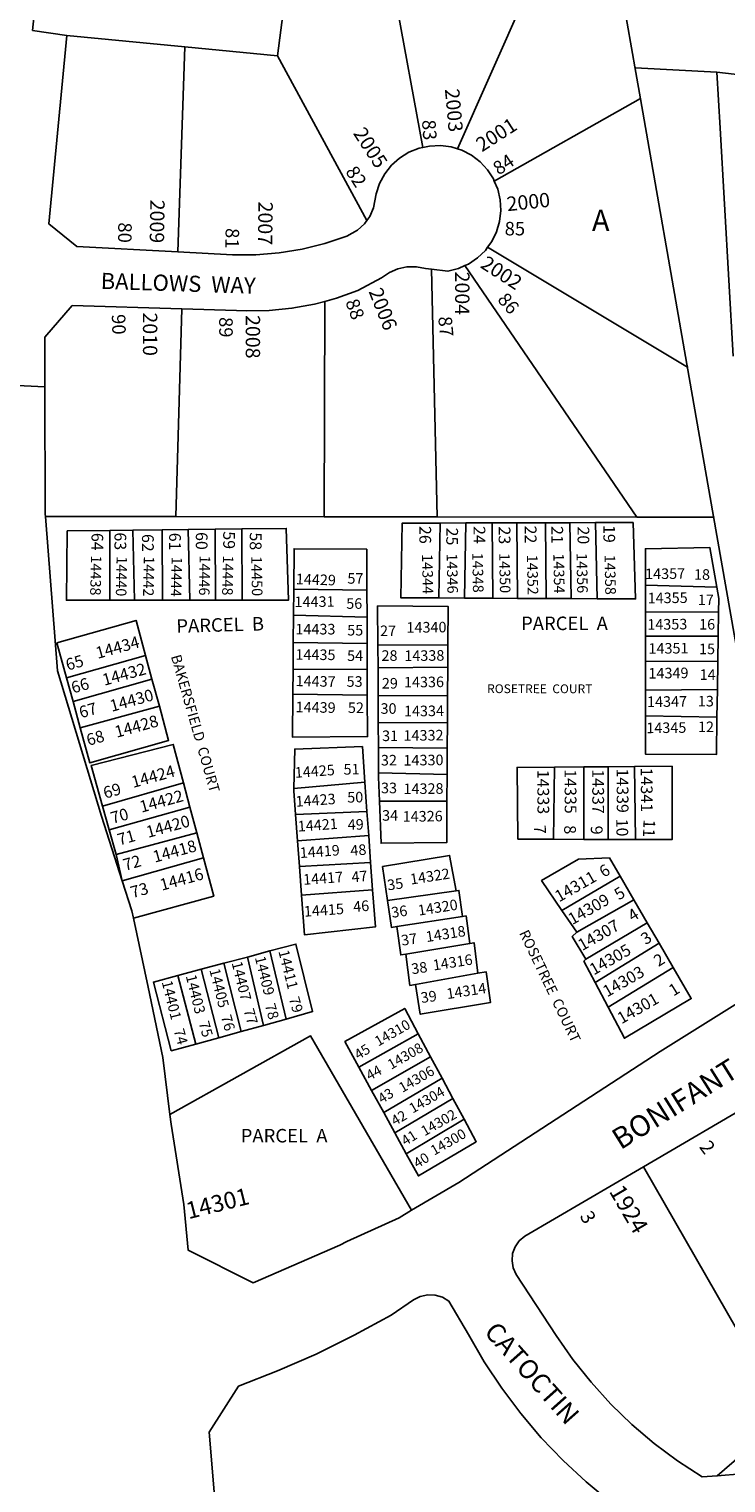
# Model space of a CAD drawing. Units: inches. Extents: x 1297690 to 1303785, y 517416 to 521478.
# Drawn here: x 1299569 to 1300154, y 518489 to 519710 of the extents above; entities that cross this region are included whole.
import ezdxf

# ---------------------------------------------------------------- set-up
doc = ezdxf.new("R2010")
doc.units = ezdxf.units.IN
doc.header["$MEASUREMENT"] = 0
for name, color, linetype in [('Addresses', 5, 'Continuous'), ('Lot-Block-Parcel Text', 6, 'Continuous'), ('Parcel Boundaries', 7, 'Continuous'), ('Street Names', 7, 'Continuous'), ('Street ROW', 5, 'Continuous')]:
    doc.layers.add(name, color=color, linetype=linetype)
doc.styles.add('Arial', font='txt')

msp = doc.modelspace()

# ---------------------------------------------------------------- linework, layer by layer
at = {"layer": 'Parcel Boundaries'}
for p, q in [((1299858.7, 519831.6), (1299899.2, 519610.9)), ((1299928.1, 519609.6), (1300020.8, 519819)), ((1299777, 519687.9), (1299787.5, 519766.6)), ((1299600.1, 519704.9), (1299699.4, 519695.3)), ((1299699.4, 519695.3), (1299693.5, 519523.1)), ((1299699.4, 519695.3), (1299777, 519687.9)), ((1299852.1, 519549.6), (1299777, 519687.9)), ((1300078, 519673.8), (1300081.9, 519651.7)), ((1300146.1, 519674), (1300167.9, 519671.7)), ((1300081.9, 519651.7), (1300120.9, 519428.9)), ((1299906.5, 519508.6), (1299911.2, 519300.5)), ((1300078.7, 519300.3), (1299934.5, 519511.6)), ((1299696.7, 519475.3), (1299691.6, 519300.8)), ((1299816.2, 519300.6), (1299816.7, 519481.6)), ((1300120.9, 519428.9), (1300143.3, 519300.9)), ((1299691.6, 519300.8), (1299582.2, 519300.9)), ((1299691.6, 519300.8), (1299816.2, 519300.6)), ((1299911.2, 519300.5), (1300078.7, 519300.3)), ((1300143.3, 519300.9), (1300178.8, 519098.4)), ((1299636.2, 519289.2), (1299655.7, 519289.4)), ((1299636.2, 519230.5), (1299636.2, 519289.2)), ((1299655.7, 519289.4), (1299680.2, 519289.7)), ((1299655.7, 519289.4), (1299657.1, 519230.5)), ((1299702.2, 519289.9), (1299680.2, 519289.7)), ((1299680.2, 519289.7), (1299680.5, 519230.6)), ((1299724.7, 519290.2), (1299702.2, 519289.9)), ((1299702.2, 519289.9), (1299703.6, 519230.6)), ((1299747.1, 519290.4), (1299724.7, 519290.2)), ((1299724.7, 519290.2), (1299724.9, 519230.6)), ((1299747.3, 519230.6), (1299747.1, 519290.4)), ((1299913.6, 519295.3), (1299912.5, 519232.4)), ((1299935.3, 519295.4), (1299913.6, 519295.3)), ((1299934, 519232.3), (1299935.3, 519295.4)), ((1299957.2, 519295.4), (1299935.3, 519295.4)), ((1299957.2, 519295.4), (1299978, 519295.5)), ((1299957.8, 519232.2), (1299957.2, 519295.4)), ((1299978, 519295.5), (1300002.2, 519295.6)), ((1299978, 519295.5), (1299978.5, 519232.1)), ((1300002.2, 519295.6), (1300022.4, 519295.6)), ((1300002.7, 519232), (1300002.2, 519295.6)), ((1300044, 519295.7), (1300022.4, 519295.6)), ((1300022.4, 519295.6), (1300023.7, 519231.9)), ((1300045.4, 519231.8), (1300044, 519295.7)), ((1299790.5, 519217.9), (1299790.7, 519239.7)), ((1299790.7, 519239.7), (1299852.1, 519239.1)), ((1299852.1, 519239.1), (1299852.3, 519216.2)), ((1300086, 519243.1), (1300145.9, 519241.6)), ((1300086, 519220.9), (1300086, 519243.1)), ((1299657.1, 519230.5), (1299636.2, 519230.5)), ((1299680.5, 519230.6), (1299657.1, 519230.5)), ((1299680.5, 519230.6), (1299703.6, 519230.6)), ((1299703.6, 519230.6), (1299724.9, 519230.6)), ((1299724.9, 519230.6), (1299747.3, 519230.6)), ((1299912.5, 519232.4), (1299934, 519232.3)), ((1299934, 519232.3), (1299957.8, 519232.2)), ((1299978.5, 519232.1), (1299957.8, 519232.2)), ((1300002.7, 519232), (1299978.5, 519232.1)), ((1300023.7, 519231.9), (1300002.7, 519232)), ((1300023.7, 519231.9), (1300045.4, 519231.8)), ((1299790.3, 519194.9), (1299790.5, 519217.9)), ((1299852.3, 519216.2), (1299790.5, 519217.9)), ((1299852.3, 519216.2), (1299852.4, 519194.2)), ((1300147.4, 519220.5), (1300086, 519220.9)), ((1300086, 519220.9), (1300086, 519200.3)), ((1300147.1, 519200.3), (1300147.4, 519220.5)), ((1299790.3, 519194.9), (1299790.1, 519172.5)), ((1299852.4, 519194.2), (1299790.3, 519194.9)), ((1299852.5, 519172.4), (1299852.4, 519194.2)), ((1299920.1, 519193), (1299861.3, 519192.8)), ((1299861.3, 519192.8), (1299861.5, 519173.6)), ((1299920, 519174.3), (1299920.1, 519193)), ((1300086, 519200.3), (1300086, 519179.1)), ((1300147.1, 519200.3), (1300086, 519200.3)), ((1300146.8, 519179.2), (1300147.1, 519200.3)), ((1299666.3, 519184), (1299600, 519165.2)), ((1299671.7, 519164.2), (1299666.3, 519184)), ((1300086, 519179.1), (1300146.8, 519179.2)), ((1300086, 519155), (1300086, 519179.1)), ((1300146.8, 519179.2), (1300146.5, 519155.4)), ((1299600, 519165.2), (1299605.4, 519145.5)), ((1299789.9, 519151.5), (1299790.1, 519172.5)), ((1299790.1, 519172.5), (1299852.5, 519172.4)), ((1299852.5, 519172.4), (1299852.5, 519150.8)), ((1299861.5, 519173.6), (1299920, 519174.3)), ((1299861.5, 519173.6), (1299861.6, 519150.1)), ((1299919.9, 519150.6), (1299920, 519174.3)), ((1299605.4, 519145.5), (1299671.7, 519164.2)), ((1299677.9, 519141.4), (1299671.7, 519164.2)), ((1300086, 519155), (1300146.5, 519155.4)), ((1300086, 519133.3), (1300086, 519155)), ((1300146.5, 519155.4), (1300146.1, 519132.2)), ((1299605.4, 519145.5), (1299611.4, 519123.4)), ((1299677.9, 519141.4), (1299611.4, 519123.4)), ((1299852.5, 519150.8), (1299789.9, 519151.5)), ((1299861.6, 519150.1), (1299919.9, 519150.6)), ((1299861.7, 519127.5), (1299861.6, 519150.1)), ((1299919.9, 519150.6), (1299919.8, 519127.8)), ((1300146.1, 519132.2), (1300086, 519133.3)), ((1299919.8, 519127.8), (1299861.7, 519127.5)), ((1299861.8, 519106.8), (1299861.7, 519127.5)), ((1299919.8, 519127.8), (1299919.6, 519106.3)), ((1299861.8, 519106.8), (1299919.6, 519106.3)), ((1299862, 519085.4), (1299861.8, 519106.8)), ((1299919.6, 519106.3), (1299919.5, 519084.1)), ((1299919.5, 519084.1), (1299862, 519085.4)), ((1299919.4, 519061.7), (1299919.5, 519084.1)), ((1300009.8, 519090.4), (1300008.7, 519029.7)), ((1300034.4, 519090.6), (1300009.8, 519090.4)), ((1300034.3, 519029.6), (1300034.4, 519090.6)), ((1300034.4, 519090.6), (1300054.7, 519090.7)), ((1300054.7, 519090.7), (1300076.9, 519090.9)), ((1300054.7, 519090.7), (1300054.8, 519029.6)), ((1300076.9, 519090.9), (1300077.8, 519029.5)), ((1299698.2, 519077.2), (1299630.2, 519057.5)), ((1299703.6, 519056.8), (1299698.2, 519077.2)), ((1299850.5, 519077.7), (1299790.8, 519072.4)), ((1299850.5, 519077.7), (1299852.2, 519053.1)), ((1299630.2, 519057.5), (1299635.8, 519037.6)), ((1299703.6, 519056.8), (1299635.8, 519037.6)), ((1299709.4, 519035), (1299703.6, 519056.8)), ((1299919.4, 519061.7), (1299862.8, 519061.8)), ((1299792.3, 519050.4), (1299852.2, 519053.1)), ((1299793.9, 519028.3), (1299792.3, 519050.4)), ((1299852.2, 519053.1), (1299853.7, 519032.8)), ((1299635.8, 519037.6), (1299641.6, 519016.9)), ((1299641.6, 519016.9), (1299709.4, 519035)), ((1299709.4, 519035), (1299715, 519014.2)), ((1299853.7, 519032.8), (1299793.9, 519028.3)), ((1299855.3, 519010.1), (1299853.7, 519032.8)), ((1299793.9, 519028.3), (1299795.6, 519006.7)), ((1300008.7, 519029.7), (1300034.3, 519029.6)), ((1300054.8, 519029.6), (1300034.3, 519029.6)), ((1300077.8, 519029.5), (1300054.8, 519029.6)), ((1299646.7, 518994.8), (1299641.6, 519016.9)), ((1299715, 519014.2), (1299646.7, 518994.8)), ((1299795.6, 519006.7), (1299855.3, 519010.1)), ((1299797.3, 518982.8), (1299795.6, 519006.7)), ((1299855.3, 519010.1), (1299856.9, 518987.3)), ((1300064.7, 518998.8), (1300015.9, 518969.8)), ((1300064.7, 518998.8), (1300076.3, 518978.7)), ((1299856.9, 518987.3), (1299797.3, 518982.8)), ((1299927, 518986.3), (1299869.5, 518978.3)), ((1300028.3, 518951.6), (1300015.9, 518969.8)), ((1300076.3, 518978.7), (1300028.3, 518951.6)), ((1300087.6, 518959.4), (1300076.3, 518978.7)), ((1299877.4, 518956.4), (1299932.5, 518964.9)), ((1300036.1, 518928.9), (1300087.6, 518959.4)), ((1300097.5, 518942.3), (1300087.6, 518959.4)), ((1299770.7, 518935.9), (1299751.8, 518930.8)), ((1299770.7, 518935.9), (1299784.3, 518878.7)), ((1299884.8, 518933.3), (1299938.6, 518942.2)), ((1300043.7, 518909.4), (1300097.5, 518942.3)), ((1300097.5, 518942.3), (1300109.3, 518922.1)), ((1299713, 518920.5), (1299693.5, 518915.2)), ((1299732, 518925.5), (1299713, 518920.5)), ((1299713, 518920.5), (1299727.7, 518863)), ((1299732, 518925.5), (1299751.8, 518930.8)), ((1299746.7, 518868.3), (1299732, 518925.5)), ((1299751.8, 518930.8), (1299765.3, 518873.4)), ((1300109.3, 518922.1), (1300054.6, 518888.7)), ((1299693.5, 518915.2), (1299708.6, 518857.7)), ((1299945.4, 518917.1), (1299893, 518907.8)), ((1300054.6, 518888.7), (1300043.7, 518909.4)), ((1299765.3, 518873.4), (1299746.7, 518868.3)), ((1299765.3, 518873.4), (1299784.3, 518878.7)), ((1299708.6, 518857.7), (1299727.7, 518863)), ((1299727.7, 518863), (1299746.7, 518868.3)), ((1299845.4, 518838.4), (1299895.3, 518866.3)), ((1299895.3, 518866.3), (1299905.6, 518847)), ((1299905.6, 518847), (1299856.1, 518818.7)), ((1299915.3, 518828.9), (1299905.6, 518847)), ((1299856.1, 518818.7), (1299845.4, 518838.4)), ((1299915.3, 518828.9), (1299866.3, 518800.1)), ((1299924.4, 518812), (1299915.3, 518828.9)), ((1299856.1, 518818.7), (1299866.3, 518800.1)), ((1299924.4, 518812), (1299875.6, 518783.1)), ((1299933.7, 518794.5), (1299924.4, 518812)), ((1299866.3, 518800.1), (1299875.6, 518783.1)), ((1299885.2, 518765.5), (1299933.7, 518794.5)), ((1299875.6, 518783.1), (1299885.2, 518765.5)), ((1300204.3, 518545.4), (1300084.3, 518754.6)), ((1300146.3, 518495), (1300204.3, 518545.4))]:
    msp.add_line(p, q, dxfattribs=at)
for points in [[(1300078, 519673.8), (1300059.8, 519777.8), (1300053.1, 519816.5)], [(1300146.1, 519674), (1300077.3, 519677.9), (1300077.3, 519678.3)], [(1300159.6, 519435.6), (1300148.7, 519627.1), (1300146.1, 519674)], [(1300081.9, 519651.7), (1300081.8, 519652.1), (1299959.1, 519582.7)], [(1299953.5, 519527), (1300121.3, 519426.3), (1300120.9, 519428.9)], [(1299911.2, 519300.5), (1299851.9, 519300.6), (1299816.2, 519300.6)], [(1300143.3, 519300.9), (1300143.4, 519300.2), (1300078.7, 519300.3)], [(1299636.2, 519230.5), (1299599.8, 519230.5), (1299600.5, 519288.8), (1299636.2, 519289.2)], [(1299747.3, 519230.6), (1299786.4, 519230.7), (1299784.5, 519290.8), (1299747.1, 519290.4)], [(1299912.5, 519232.4), (1299880.7, 519232.5), (1299881.7, 519295.2), (1299913.6, 519295.3)], [(1300044, 519295.7), (1300075.7, 519295.7), (1300077.8, 519231.6), (1300045.4, 519231.8)], [(1300086, 519243.1), (1300086, 519273.7), (1300140.2, 519274.7), (1300145.9, 519241.6)], [(1299852.1, 519239.1), (1299852, 519273.4), (1299791, 519273.7), (1299790.7, 519239.7)], [(1300145.9, 519241.6), (1300147.5, 519231.9), (1300147.4, 519220.5)], [(1299861.3, 519192.8), (1299861.1, 519225.8), (1299920.3, 519225.3), (1299920.1, 519193)], [(1299666.3, 519184), (1299658.3, 519213.6), (1299591.9, 519194.8), (1299600, 519165.2)], [(1299611.4, 519123.4), (1299619.4, 519093.8), (1299685.7, 519112.8), (1299677.9, 519141.4)], [(1299789.9, 519151.5), (1299789.6, 519115.5), (1299852.7, 519116), (1299852.5, 519150.8)], [(1300086, 519133.3), (1300086, 519101.3), (1300145.7, 519101), (1300146.1, 519132.2)], [(1299630.2, 519057.5), (1299620.6, 519091.8), (1299689.6, 519109.4), (1299698.2, 519077.2)], [(1299790.8, 519072.4), (1299791.5, 519105.5), (1299848.4, 519107.6), (1299850.5, 519077.7)], [(1299862, 519085.4), (1299862, 519081.9), (1299862.8, 519061.8)], [(1300009.8, 519090.4), (1299978.2, 519090.1), (1299978.9, 519029.8), (1300008.7, 519029.7)], [(1300077.8, 519029.5), (1300108.4, 519029.4), (1300108.4, 519091.1), (1300076.9, 519090.9)], [(1299792.3, 519050.4), (1299790.8, 519070.5), (1299790.8, 519072.4)], [(1299862.8, 519061.8), (1299864.1, 519026.4), (1299919.2, 519026.9), (1299919.4, 519061.7)], [(1299656.1, 518963.4), (1299723.6, 518981.8), (1299715, 519014.2)], [(1299869.5, 518978.3), (1299865.3, 519006.7), (1299921.6, 519016.1), (1299927, 518986.3)], [(1300015.9, 518969.8), (1299998.8, 518995), (1300029.8, 519013.1), (1300055.8, 519014.1), (1300064.7, 518998.8)], [(1299797.3, 518982.8), (1299799.8, 518949.4), (1299859.3, 518956.1), (1299856.9, 518987.3)], [(1299932.5, 518964.9), (1299929.4, 518986.7), (1299927, 518986.3)], [(1299869.5, 518978.3), (1299872.8, 518955.7), (1299877.4, 518956.4)], [(1299938.6, 518942.2), (1299935.4, 518965.3), (1299932.5, 518964.9)], [(1299877.4, 518956.4), (1299880.5, 518932.6), (1299884.8, 518933.3)], [(1300028.3, 518951.6), (1300024.6, 518947.9), (1300036.1, 518928.9)], [(1299784.3, 518878.7), (1299806.6, 518884.9), (1299792.5, 518941.7), (1299770.7, 518935.9)], [(1299893, 518907.8), (1299888.2, 518907), (1299884.8, 518933.3)], [(1299938.6, 518942.2), (1299942.1, 518942.8), (1299945.4, 518917.1)], [(1300036.1, 518928.9), (1300034.3, 518927.2), (1300043.7, 518909.4)], [(1300109.3, 518922.1), (1300124.5, 518895.9), (1300068.3, 518862.6), (1300054.6, 518888.7)], [(1299708.6, 518857.7), (1299687.9, 518852), (1299672.9, 518909.7), (1299693.5, 518915.2)], [(1299945.4, 518917.1), (1299952.4, 518918.3), (1299956, 518892.7), (1299896.9, 518882.7), (1299893, 518907.8)], [(1299895.3, 518866.3), (1299883.9, 518887.6), (1299833.7, 518859.8), (1299845.4, 518838.4)], [(1299686.7, 518798.5), (1299804.8, 518864.5), (1299889.6, 518718)], [(1299885.2, 518765.5), (1299895.4, 518746.9), (1299943.9, 518775.6), (1299933.7, 518794.5)]]:
    msp.add_lwpolyline(points, dxfattribs=at)
at = {"layer": 'Street ROW'}
for p, q in [((1299581.8, 519409.8), (1299454, 519415.9)), ((1300084.3, 518754.6), (1300190.3, 518816.6))]:
    msp.add_line(p, q, dxfattribs=at)
for points in [[(1299600.1, 519704.9), (1299571.5, 519709.2), (1299579.4, 519786)], [(1299693.5, 519523.1), (1299608.6, 519527.6), (1299585.1, 519546.7), (1299600.1, 519704.9)], [(1299899.2, 519610.9), (1299895.9, 519610.2), (1299887.4, 519606.8), (1299879.6, 519601.9), (1299872.8, 519595.9), (1299867.1, 519588.7), (1299862.7, 519580.6), (1299859.8, 519572), (1299857.6, 519560.1), (1299854.5, 519553), (1299852.1, 519549.6)], [(1299928.1, 519609.6), (1299923, 519611.3), (1299914, 519612.5), (1299904.8, 519612.1), (1299899.2, 519610.9)], [(1299959.1, 519582.7), (1299958.4, 519584.4), (1299953.4, 519592), (1299947.2, 519598.8), (1299939.9, 519604.3), (1299931.8, 519608.5), (1299928.1, 519609.6)], [(1299953.5, 519527), (1299957, 519531.8), (1299961, 519540), (1299963.6, 519548.8), (1299964.6, 519557.9), (1299964.1, 519567), (1299962, 519575.9), (1299959.1, 519582.7)], [(1299852.1, 519549.6), (1299850, 519546.6), (1299844.3, 519541.3), (1299835.3, 519536.3), (1299816.7, 519530.1), (1299797.7, 519525.4), (1299778.4, 519522.3), (1299758.9, 519520.7), (1299739.3, 519520.7), (1299693.5, 519523.1)], [(1299934.5, 519511.6), (1299937.4, 519512.9), (1299945, 519518.1), (1299951.6, 519524.4), (1299953.5, 519527)], [(1299816.7, 519481.6), (1299826.5, 519484.3), (1299844.5, 519490.8), (1299864.5, 519501.3), (1299871, 519505.8), (1299878.1, 519509), (1299885.8, 519510.6), (1299893.7, 519510.7), (1299901.4, 519509.2), (1299906.5, 519508.6)], [(1299906.5, 519508.6), (1299920.2, 519506.9), (1299929.1, 519509.2), (1299934.5, 519511.6)], [(1299582.2, 519300.9), (1299582, 519302.8), (1299581.8, 519409.8), (1299581.7, 519451.4), (1299604.8, 519478.2), (1299696.7, 519475.3)], [(1299696.7, 519475.3), (1299742.7, 519473.8), (1299751.1, 519473.5), (1299770.2, 519473.8), (1299789.2, 519475.8), (1299808.1, 519479.3), (1299816.7, 519481.6)], [(1299646.7, 518994.8), (1299629.4, 519049), (1299592.3, 519171.3), (1299582.2, 519300.9)], [(1299656.1, 518963.4), (1299654.8, 518969.5), (1299646.7, 518994.8)], [(1299686.7, 518798.5), (1299680.7, 518846.3), (1299668.5, 518905.5), (1299656.1, 518963.4)], [(1300235.7, 518937.5), (1300098.5, 518851.5), (1299929.2, 518741.5), (1299889.6, 518718)], [(1299889.6, 518718), (1299879.1, 518711.8), (1299835.4, 518691.8), (1299829.4, 518688.8), (1299756.6, 518657.2), (1299702.1, 518684.5), (1299698.5, 518723), (1299687.7, 518790.5), (1299686.7, 518798.5)], [(1300146.3, 518495), (1300133.6, 518494), (1300113, 518507.5), (1300093.3, 518522.2), (1300074.6, 518538.1), (1300057, 518555.2), (1300040.4, 518573.5), (1300025.1, 518592.7), (1300011.1, 518612.8), (1299977.5, 518664.2), (1299975, 518669.7), (1299974, 518675.7), (1299974.5, 518681.7), (1299976.6, 518687.4), (1299980.1, 518692.4), (1299984.7, 518696.3), (1300084.3, 518754.6)], [(1299741.8, 518266.6), (1299719.8, 518531.6), (1299744.2, 518570.3), (1299777.2, 518583.1), (1299809.6, 518597.3), (1299841.4, 518613), (1299872.4, 518630), (1299891.4, 518642.7), (1299897, 518645.5), (1299903.2, 518646.9), (1299909.5, 518646.7), (1299915.5, 518645), (1299921, 518641.8), (1299937.4, 518613.6), (1299950.7, 518590.7), (1299965.4, 518568.5), (1299981.3, 518547.3), (1299998.5, 518527), (1300016.8, 518507.9), (1300036.3, 518489.8), (1300056.8, 518472.9)], [(1300347.4, 518537.7), (1300345.6, 518537.2), (1300327.1, 518533.9), (1300299.3, 518532), (1300258.1, 518529), (1300226.9, 518526.4), (1300214.5, 518523.6), (1300191.3, 518513.7), (1300175.4, 518503.8), (1300166.6, 518496.5), (1300146.3, 518495)]]:
    msp.add_lwpolyline(points, dxfattribs=at)

# ---------------------------------------------------------------- texts
at = {"layer": 'Addresses', "color": 18, "true_color": 0x000000, "style": 'Arial'}
for s, height, rotation, p in [('2003', 12.07, -84.87, (1299917.6, 519659.8)), ('2001', 12.07, 32.7997, (1299948.7, 519606.7)), ('2005', 12.07, -57.0305, (1299840.2, 519622.8)), ('2000', 12.07, 5.9257, (1299970.1, 519557.3)), ('2009', 12.07, -90.8964, (1299670.3, 519567.1)), ('2007', 12.07, -90.8466, (1299761.1, 519565.5)), ('2002', 12.07, -33.0323, (1299946.6, 519510.5)), ('2004', 12.07, -90, (1299926.2, 519506.6)), ('2006', 12.07, -68.4445, (1299853.4, 519490)), ('2010', 12.07, -90, (1299664.1, 519472.3)), ('2008', 12.07, -90, (1299750.4, 519470.1)), ('14438', 8.88, -91.2139, (1299620.5, 519268.2)), ('14440', 8.88, -91.2139, (1299642, 519267.5)), ('14442', 8.88, -91.2139, (1299664.9, 519267.5)), ('14444', 8.88, -91.2139, (1299688.2, 519267.1)), ('14446', 8.88, -91.2139, (1299711.8, 519268.2)), ('14448', 8.88, -91.2139, (1299731.3, 519268.2)), ('14450', 8.88, -88.8869, (1299755, 519267.5)), ('14344', 8.88, -88.8869, (1299898.4, 519269.2)), ('14346', 8.88, -88.8869, (1299919.1, 519269.7)), ('14348', 8.88, -88.8869, (1299940.6, 519270.4)), ('14350', 8.88, -88.8869, (1299963.2, 519270)), ('14352', 8.88, -88.8869, (1299986.5, 519268.6)), ('14354', 8.88, -88.8869, (1300008.7, 519269.7)), ('14356', 8.88, -88.8869, (1300028.1, 519270)), ('14358', 8.88, -88.8869, (1300051.7, 519268.6)), ('14429', 8.88, -1.875, (1299792.4, 519244)), ('14357', 8.88, 0.6271, (1300085.8, 519248.2)), ('14431', 8.88, 0.5795, (1299791.4, 519224.7)), ('14355', 8.88, 0.6271, (1300087.9, 519227.9)), ('14353', 8.88, 0.6271, (1300087.6, 519205.7)), ('14433', 8.88, -0.0464, (1299792.1, 519201.8)), ('14340', 8.88, 0.6271, (1299885.4, 519203.2)), ('14434', 9.86, 15.4561, (1299626.1, 519181.2)), ('14435', 8.88, -0.5169, (1299792.1, 519180.5)), ('14351', 8.88, 0.6271, (1300088.6, 519185.5)), ('14432', 9.86, 15.4561, (1299631.6, 519158.6)), ('14338', 8.88, 0.6271, (1299883.6, 519179.4)), ('14437', 8.88, -1.2536, (1299792.2, 519158.4)), ('14336', 8.88, 0.6271, (1299883.3, 519157.2)), ('14349', 8.88, 0.6271, (1300088.6, 519164.7)), ('14430', 9.86, 15.4561, (1299637.9, 519136.7)), ('14439', 8.88, -1.2207, (1299792.2, 519136.5)), ('14334', 8.88, 0.6271, (1299883.3, 519132.9)), ('14347', 8.88, 0.6271, (1300087.4, 519140.8)), ('14428', 9.86, 15.4561, (1299642, 519114.9)), ('14345', 8.88, 0.6271, (1300086.8, 519118.8)), ('14332', 8.88, 0.6271, (1299882.9, 519112.4)), ('14424', 9.86, 15.4561, (1299655.9, 519072.8)), ('14425', 8.88, 4.0497, (1299791.9, 519081.3)), ('14330', 8.88, 0.6271, (1299882.9, 519091.6)), ('14333', 9.86, -89.7644, (1299995.2, 519088.1)), ('14335', 9.86, -89.7644, (1300018.1, 519088.5)), ('14337', 9.86, -89.7644, (1300041.3, 519088.5)), ('14339', 9.86, -89.7644, (1300061.8, 519089.2)), ('14341', 9.86, -89.7644, (1300082.1, 519089.9)), ('14422', 9.86, 15.4561, (1299662.9, 519052)), ('14423', 8.88, 4.0497, (1299792.6, 519057)), ('14328', 8.88, 0.6271, (1299882.9, 519067.6)), ('14420', 9.86, 15.4561, (1299668.4, 519030.8)), ('14421', 8.88, 4.0497, (1299794.4, 519036.1)), ('14326', 8.88, 0.6271, (1299882.2, 519044.4)), ('14418', 9.86, 15.4561, (1299674, 519010)), ('14419', 8.88, 4.0497, (1299796.1, 519013.9)), ('14416', 9.86, 15.4561, (1299679.9, 518986.4)), ('14417', 8.88, 4.0497, (1299798.9, 518991.4)), ('14322', 8.88, 8.8121, (1299889.1, 518991.6)), ('14311', 9.86, 29.8456, (1300013.5, 518976.6)), ('14309', 9.86, 29.8456, (1300024.6, 518957.5)), ('14415', 8.88, 4.0497, (1299799.6, 518964.6)), ('14320', 8.88, 8.8121, (1299895.7, 518965.5)), ('14318', 8.88, 8.8121, (1299902.3, 518943.3)), ('14307', 9.86, 29.8456, (1300032.9, 518935.7)), ('14411', 8.88, -75.9893, (1299777.8, 518935.6)), ('14316', 8.88, 8.8121, (1299908.2, 518919.4)), ('14305', 9.86, 29.8456, (1300042.6, 518915.2)), ('14405', 8.88, -75.9893, (1299719.8, 518920)), ('14407', 8.88, -75.9893, (1299738.5, 518925.9)), ('14409', 8.88, -75.9893, (1299758, 518930.4)), ('14303', 9.86, 29.8456, (1300053.8, 518896.8)), ('14401', 8.88, -75.9893, (1299679.8, 518909.9)), ('14403', 8.88, -75.9893, (1299700, 518914.8)), ('14314', 8.88, 8.8121, (1299919.7, 518895.4)), ('14301', 9.86, 29.8456, (1300065.9, 518874.2)), ('14310', 8.48, 29.8456, (1299861.7, 518855.5)), ('14308', 8.48, 29.8456, (1299872.5, 518836)), ('14306', 8.48, 29.8456, (1299881.9, 518816.6)), ('14304', 8.48, 29.8456, (1299890.6, 518799.2)), ('14302', 8.48, 29.8456, (1299900.6, 518780.1)), ('14300', 8.48, 29.8456, (1299908.6, 518763.8)), ('1924', 14.2, -59.5889, (1300055.1, 518734)), ('14301', 14.2, 14.0364, (1299702.4, 518710.5))]:
    msp.add_text(s, height=height, rotation=rotation, dxfattribs=at).set_placement(p)
at = {"layer": 'Lot-Block-Parcel Text', "color": 14, "true_color": 0xa80000, "style": 'Arial'}
for s, height, rotation, p in [('83', 11.36, -86.1069, (1299898.4, 519633.8)), ('84', 11.36, 33.682, (1299962.8, 519587.2)), ('82', 11.36, -56.7967, (1299833.7, 519590.6)), ('80', 11.36, -90.7818, (1299643.4, 519548)), ('81', 11.36, -91.3303, (1299733.6, 519543.3)), ('88', 11.36, -69.8341, (1299833.9, 519481.2)), ('86', 11.36, -49.0885, (1299961.1, 519482.7)), ('90', 11.36, -88.226, (1299637.9, 519470.7)), ('89', 11.36, -89.7489, (1299728.1, 519468.4)), ('87', 11.36, -84.5308, (1299912, 519468.5)), ('63', 9.86, -90.0048, (1299640.2, 519287.5)), ('60', 9.86, -90.0048, (1299708.5, 519287.8)), ('59', 9.86, -90.0058, (1299731.5, 519288.4)), ('58', 9.86, -90.0048, (1299753.8, 519287.5)), ('26', 9.86, -90.0058, (1299896.2, 519292.9)), ('25', 9.86, -90.0048, (1299918.8, 519291.5)), ('24', 9.86, -90.0048, (1299941.7, 519292.8)), ('23', 9.86, -90.0058, (1299962.8, 519292.5)), ('22', 9.86, -90.0058, (1299984.7, 519293.2)), ('21', 9.86, -90.0058, (1300007, 519292.8)), ('20', 9.86, -90.0058, (1300029, 519292.5)), ('19', 9.86, -90.0048, (1300050.7, 519293.7)), ('64', 9.86, -90.0048, (1299620.9, 519287.1)), ('62', 9.86, -90.0058, (1299663.3, 519286.2)), ('61', 9.86, -90.0058, (1299686.1, 519287.2)), ('PARCEL  B', 11.36, 1.6206, (1299692.3, 519203.1)), ('65', 9.86, 16.0031, (1299600.9, 519171.3)), ('66', 9.86, 16.0031, (1299605.5, 519152.1)), ('67', 9.86, 16.0031, (1299612.1, 519131.3)), ('68', 9.86, 16.0028, (1299618.3, 519108.1)), ('51', 8.88, 1.003, (1299832.6, 519084)), ('69', 9.86, 16.0031, (1299632.4, 519063.7)), ('50', 8.88, 1.003, (1299835.7, 519060.5)), ('70', 9.86, 16.0028, (1299638.6, 519042.6)), ('49', 8.88, 1.003, (1299836.1, 519037.6)), ('10', 9.86, -88.7548, (1300061.4, 519046.9)), ('11', 9.86, -92.2486, (1300084.5, 519046.5)), ('71', 9.86, 16.0031, (1299644.3, 519024.4)), ('7', 9.86, -87.1535, (1299992.4, 519041.4)), ('8', 9.86, -86.7368, (1300017.6, 519041.2)), ('9', 9.86, -87.1229, (1300040, 519040.8)), ('48', 8.88, 4.2438, (1299838.6, 519015.8)), ('72', 9.86, 16.0031, (1299649.1, 519003.2)), ('6', 9.86, 32.0044, (1300051.1, 518997.2)), ('47', 8.88, 5.0018, (1299839.6, 518993.5)), ('35', 8.88, 8.0035, (1299869.9, 518986.7)), ('73', 9.86, 16.0022, (1299655.3, 518980.1)), ('5', 9.86, 32.0054, (1300063.7, 518978.2)), ('46', 8.88, 5.0018, (1299841, 518968.5)), ('36', 8.88, 8.0044, (1299873.3, 518963.7)), ('4', 9.86, 32.0044, (1300075.2, 518960.2)), ('37', 8.88, 8.0044, (1299881.6, 518940.3)), ('3', 9.86, 32.0044, (1300086.1, 518940.7)), ('2', 9.86, 32.0054, (1300096.9, 518922.3)), ('38', 8.88, 8.0044, (1299890.1, 518916.3)), ('1', 9.86, 32.0054, (1300109.5, 518897.5)), ('79', 8.88, -74.0021, (1299786.5, 518896)), ('39', 8.88, 8.0044, (1299898, 518892.1)), ('77', 8.88, -74.0021, (1299748.5, 518886.1)), ('78', 8.88, -74.003, (1299766.3, 518890.4)), ('75', 8.88, -74.0018, (1299710.8, 518875.5)), ('76', 8.88, -74.0021, (1299729.4, 518880.8)), ('74', 8.88, -74.003, (1299689.8, 518869.2)), ('45', 8.48, 32.0057, (1299845, 518844.3)), ('44', 8.48, 29.0061, (1299854.4, 518826.8)), ('43', 8.48, 32.0057, (1299864.7, 518807.3)), ('42', 8.48, 30.0942, (1299875.6, 518788.8)), ('41', 8.48, 32.1909, (1299884.4, 518771.9)), ('2', 11.8, -53.7469, (1300130.7, 518771.2)), ('40', 8.48, 32.0057, (1299894.6, 518753.1)), ('3', 11.8, -60.3274, (1300030.5, 518713.2))]:
    msp.add_text(s, height=height, rotation=rotation, dxfattribs=at).set_placement(p)
for s, height, p in [('A', 17.8, (1300041.1, 519540.7)), ('85', 11.36, (1299967.8, 519537)), ('57', 8.88, (1299835.8, 519244.4)), ('18', 8.88, (1300126.8, 519247.7)), ('56', 8.88, (1299834.8, 519223.3)), ('17', 8.88, (1300130, 519226.4)), ('PARCEL  A', 11.36, (1299981.6, 519205.4)), ('16', 8.88, (1300131.1, 519205.9)), ('55', 8.88, (1299835.6, 519200.9)), ('27', 8.88, (1299863.2, 519200.4)), ('15', 8.88, (1300131, 519185.2)), ('54', 8.88, (1299835.5, 519179.5)), ('28', 8.88, (1299864.4, 519179.6)), ('53', 8.88, (1299835.1, 519157.8)), ('29', 8.88, (1299864.7, 519156.3)), ('14', 8.88, (1300131.5, 519163.6)), ('52', 8.88, (1299836.2, 519135.8)), ('30', 8.88, (1299863.6, 519135.1)), ('13', 8.88, (1300130, 519141.3)), ('12', 8.88, (1300130.1, 519119.7)), ('31', 8.88, (1299864.9, 519112.2)), ('32', 8.88, (1299863.9, 519091.7)), ('33', 8.88, (1299864, 519068.4)), ('34', 8.88, (1299864.9, 519045.3)), ('PARCEL  A', 11.36, (1299746.2, 518775))]:
    msp.add_text(s, height=height, dxfattribs=at).set_placement(p)
at = {"layer": 'Street Names', "color": 18, "true_color": 0x000000, "style": 'Arial'}
for s, height, rotation, p in [('BALLOWS  WAY', 13.559, -1.8413, (1299628.5, 519492.1)), ('BAKERSFIELD  COURT', 8.628, -74, (1299687.5, 519183.4)), ('ROSETREE  COURT', 7.396, -0.0741, (1299953.1, 519152.5)), ('ROSETREE  COURT', 8.628, -64.4652, (1299979.8, 518951)), ('BONIFANT  ROAD', 17.75, 32.01, (1300065.1, 518768.4)), ('CATOCTIN', 15.97, -48.3102, (1299949.8, 518615.3))]:
    msp.add_text(s, height=height, rotation=rotation, dxfattribs=at).set_placement(p)

doc.saveas('drawing.dxf')
